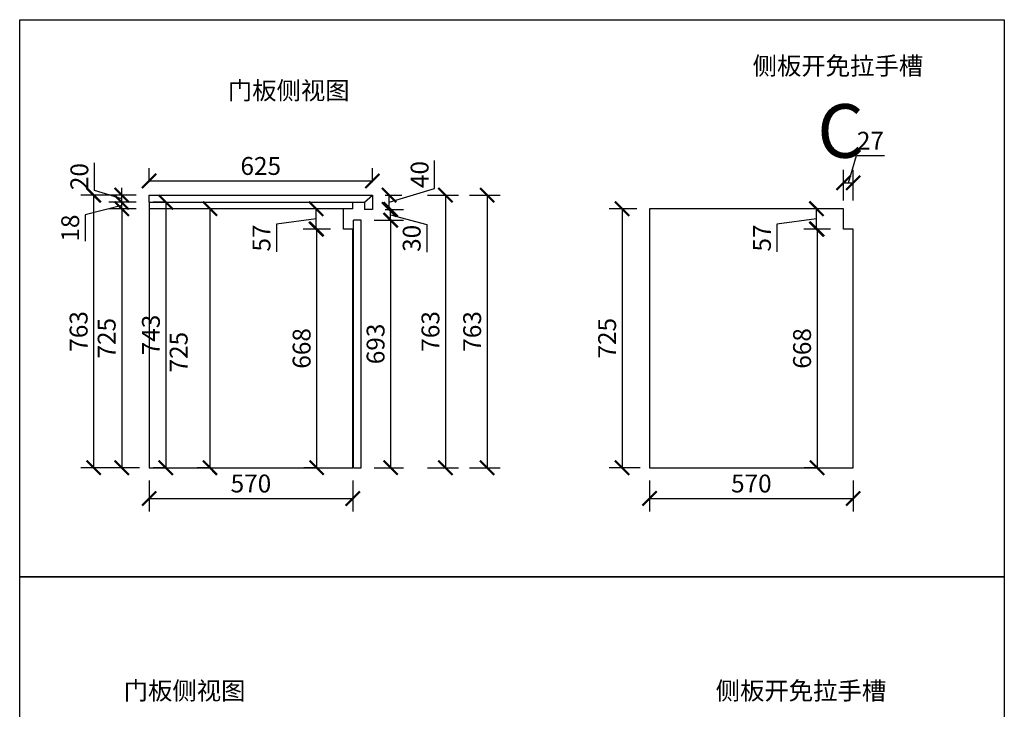
# Model space of a CAD drawing. Units: millimetres. Extents: x 143257 to 157112, y -9297 to 256.
# Drawn here: x 152429 to 155185, y -6381 to -4451 of the extents above; entities that cross this region are included whole.
import ezdxf

# ---------------------------------------------------------------- set-up
doc = ezdxf.new("R2010")
doc.units = ezdxf.units.MM
doc.header["$LTSCALE"] = 15
doc.layers.add('A-柜体', color=120, linetype='Continuous')
doc.styles.add('ar', font='arial.ttf', dxfattribs={"width": 0.8})
doc.styles.get("Standard").update_dxf_attribs({"font": 'txt', "bigfont": 'gbcbig.shx'})
doc.styles.add('宋体', font='txt', dxfattribs={"height": 2.6})
doc.dimstyles.get("Standard").update_dxf_attribs({"dimscale": 0, "dimtxt": 92, "dimasz": 50, "dimexe": 60, "dimexo": 0.625, "dimgap": 90, "dimtad": 1, "dimdec": 0, "dimdsep": 46, "dimtxsty": 'Standard', "dimblk1": 'OBLIQUE', "dimblk2": 'OBLIQUE', "dimsah": 1, "dimcen": 2.5, "dimclrd": 251, "dimclre": 251, "dimclrt": 3, "dimadec": 0, "dimazin": 0, "dimtfac": 1, "dimtdec": 0, "dimtofl": 0, "dimtmove": 2, "dimatfit": 3, "dimldrblk": 'OBLIQUE', "dimfxl": 1, "dimtolj": 1, "dimtzin": 0, "dimarcsym": 0})
doc.dimstyles.new('施工标注', dxfattribs={"dimtxt": 50, "dimasz": 40, "dimexe": 36, "dimexo": 36, "dimgap": 10, "dimtad": 1, "dimdec": 0, "dimdsep": 46, "dimtxsty": 'ar', "dimblk": 'ARCHTICK', "dimcen": 45, "dimclrt": 3, "dimadec": 0, "dimazin": 0, "dimtfac": 1, "dimtdec": 0, "dimtmove": 1, "dimatfit": 3, "dimfxl": 50, "dimfxlon": 1, "dimarcsym": 0})

# ---------------------------------------------------------------- blocks, each defined once
blk = doc.blocks.new('_ArchTick')
at = {"color": 0, "linetype": 'ByBlock', "const_width": 0.15}
blk.add_lwpolyline([(-0.5, -0.5), (0.5, 0.5)], dxfattribs=at)
blk = doc.blocks.new('*D104')
at = {"color": 0, "lineweight": -2, "transparency": 16777216}
for p, q in [((152755.1, -4980.5), (152678.3, -4980.5)), ((152714.3, -4980.5), (152714.3, -5705.4)), ((152764.3, -5705.4), (152678.3, -5705.4))]:
    blk.add_line(p, q, dxfattribs=at)
at = {"layer": 'Defpoints', "color": 0, "transparency": 16777216}
for p in [(152791.1, -4980.5), (152714.3, -5705.4), (152886.8, -5705.4)]:
    blk.add_point(p, dxfattribs=at)
at = {"color": 0, "lineweight": -2, "transparency": 16777216, "xscale": 40, "yscale": 40, "zscale": 40}
for p, rotation in [((152714.3, -4980.5), 90), ((152714.3, -5705.4), 270)]:
    blk.add_blockref('_ArchTick', p, dxfattribs=dict(at, rotation=rotation))
at = {"color": 3, "transparency": 16777216, "insert": (152678.8, -5343), "char_height": 50, "attachment_point": 5, "rotation": 90, "style": 'ar'}
blk.add_mtext('725', dxfattribs=at)
blk = doc.blocks.new('*D105')
at = {"color": 0, "lineweight": -2, "transparency": 16777216}
for p, q in [((153299.1, -4980.5), (153222.5, -4980.5)), ((153258.5, -5037.4), (153258.5, -4980.5)), ((153258.5, -5008.9), (153147.5, -5023.8)), ((153147.5, -5023.8), (153147.5, -5101.1)), ((153299.1, -5037.4), (153222.5, -5037.4))]:
    blk.add_line(p, q, dxfattribs=at)
at = {"layer": 'Defpoints', "color": 0, "transparency": 16777216}
for p in [(153258.5, -4980.5), (153335.1, -4980.5), (153335.1, -5037.4)]:
    blk.add_point(p, dxfattribs=at)
at = {"color": 0, "lineweight": -2, "transparency": 16777216, "xscale": 40, "yscale": 40, "zscale": 40}
for p, rotation in [((153258.5, -4980.5), 90), ((153258.5, -5037.4), 270)]:
    blk.add_blockref('_ArchTick', p, dxfattribs=dict(at, rotation=rotation))
at = {"color": 3, "transparency": 16777216, "insert": (153112.1, -5062.5), "char_height": 50, "attachment_point": 5, "rotation": 90, "style": 'ar'}
blk.add_mtext('57', dxfattribs=at)
blk = doc.blocks.new('*D106')
at = {"color": 0, "lineweight": -2, "transparency": 16777216}
for p, q in [((153421.1, -5012.4), (153503.2, -5012.4)), ((153467.2, -5012.4), (153467.2, -5705.4)), ((153421.1, -5705.4), (153503.2, -5705.4))]:
    blk.add_line(p, q, dxfattribs=at)
at = {"layer": 'Defpoints', "color": 0, "transparency": 16777216}
for p in [(153385.1, -5012.4), (153385.1, -5705.4), (153467.2, -5705.4)]:
    blk.add_point(p, dxfattribs=at)
at = {"color": 0, "lineweight": -2, "transparency": 16777216, "xscale": 40, "yscale": 40, "zscale": 40}
for p, rotation in [((153467.2, -5012.4), 90), ((153467.2, -5705.4), 270)]:
    blk.add_blockref('_ArchTick', p, dxfattribs=dict(at, rotation=rotation))
at = {"color": 3, "transparency": 16777216, "insert": (153431.6, -5358.9), "char_height": 50, "attachment_point": 5, "rotation": 90, "style": 'ar'}
blk.add_mtext('693', dxfattribs=at)
blk = doc.blocks.new('*D143')
at = {"color": 0, "lineweight": -2, "transparency": 16777216}
for p, q in [((153299.1, -5037.4), (153224, -5037.4)), ((153260, -5037.4), (153260, -5705.4)), ((153260, -5705.4), (153224, -5705.4))]:
    blk.add_line(p, q, dxfattribs=at)
at = {"layer": 'Defpoints', "color": 0, "transparency": 16777216}
for p in [(153335.1, -5037.4), (153260, -5705.4), (153278.5, -5705.4)]:
    blk.add_point(p, dxfattribs=at)
at = {"color": 0, "lineweight": -2, "transparency": 16777216, "xscale": 40, "yscale": 40, "zscale": 40}
for p, rotation in [((153260, -5037.4), 90), ((153260, -5705.4), 270)]:
    blk.add_blockref('_ArchTick', p, dxfattribs=dict(at, rotation=rotation))
at = {"color": 3, "transparency": 16777216, "insert": (153224.5, -5371.4), "char_height": 50, "attachment_point": 5, "rotation": 90, "style": 'ar'}
blk.add_mtext('668', dxfattribs=at)
blk = doc.blocks.new('*D144')
at = {"color": 0, "lineweight": -2, "transparency": 16777216}
for p, q in [((152791.1, -5741.5), (152791.1, -5827.5)), ((153361.1, -5741.5), (153361.1, -5827.5)), ((152791.1, -5791.5), (153361.1, -5791.5))]:
    blk.add_line(p, q, dxfattribs=at)
at = {"layer": 'Defpoints', "color": 0, "transparency": 16777216}
for p in [(152791.1, -5705.4), (153361.1, -5705.4), (153361.1, -5791.5)]:
    blk.add_point(p, dxfattribs=at)
at = {"color": 0, "lineweight": -2, "transparency": 16777216, "xscale": 40, "yscale": 40, "zscale": 40, "rotation": 180}
blk.add_blockref('_ArchTick', (152791.1, -5791.5), dxfattribs=at)
at = {"color": 0, "lineweight": -2, "transparency": 16777216, "xscale": 40, "yscale": 40, "zscale": 40}
blk.add_blockref('_ArchTick', (153361.1, -5791.5), dxfattribs=at)
at = {"color": 3, "transparency": 16777216, "insert": (153076.1, -5756), "char_height": 50, "attachment_point": 5, "style": 'ar'}
blk.add_mtext('570', dxfattribs=at)
blk = doc.blocks.new('*D145')
at = {"color": 0, "lineweight": -2, "transparency": 16777216}
for p, q in [((152791.1, -4906.4), (152791.1, -4866.9)), ((153416.1, -4906.4), (153416.1, -4866.9)), ((152791.1, -4902.9), (153416.1, -4902.9))]:
    blk.add_line(p, q, dxfattribs=at)
at = {"layer": 'Defpoints', "color": 0, "transparency": 16777216}
for p in [(153416.1, -4902.9), (152791.1, -4942.4), (153416.1, -4942.4)]:
    blk.add_point(p, dxfattribs=at)
at = {"color": 0, "lineweight": -2, "transparency": 16777216, "xscale": 40, "yscale": 40, "zscale": 40, "rotation": 180}
blk.add_blockref('_ArchTick', (152791.1, -4902.9), dxfattribs=at)
at = {"color": 0, "lineweight": -2, "transparency": 16777216, "xscale": 40, "yscale": 40, "zscale": 40}
blk.add_blockref('_ArchTick', (153416.1, -4902.9), dxfattribs=at)
at = {"color": 3, "transparency": 16777216, "insert": (153103.6, -4867.3), "char_height": 50, "attachment_point": 5, "style": 'ar'}
blk.add_mtext('625', dxfattribs=at)
blk = doc.blocks.new('*D146')
at = {"color": 0, "lineweight": -2, "transparency": 16777216}
for p, q in [((153452.1, -4982.4), (153503.2, -4982.4)), ((153467.2, -5012.4), (153467.2, -4982.4)), ((153421.1, -5012.4), (153503.2, -5012.4)), ((153467.2, -4997.4), (153568.2, -5024.9)), ((153568.2, -5024.9), (153568.2, -5102))]:
    blk.add_line(p, q, dxfattribs=at)
at = {"layer": 'Defpoints', "color": 0, "transparency": 16777216}
for p in [(153416.1, -4982.4), (153467.2, -4982.4), (153385.1, -5012.4)]:
    blk.add_point(p, dxfattribs=at)
at = {"color": 0, "lineweight": -2, "transparency": 16777216, "xscale": 40, "yscale": 40, "zscale": 40}
for p, rotation in [((153467.2, -4982.4), 90), ((153467.2, -5012.4), 270)]:
    blk.add_blockref('_ArchTick', p, dxfattribs=dict(at, rotation=rotation))
at = {"color": 3, "transparency": 16777216, "insert": (153532.6, -5063.4), "char_height": 50, "attachment_point": 5, "rotation": 90, "style": 'ar'}
blk.add_mtext('30', dxfattribs=at)
blk = doc.blocks.new('*D107')
at = {"color": 0, "lineweight": -2, "transparency": 16777216}
for p, q in [((152685.7, -4942.4), (152599.7, -4942.4)), ((152635.7, -4942.4), (152635.7, -5705.4)), ((152685.7, -5705.4), (152599.7, -5705.4))]:
    blk.add_line(p, q, dxfattribs=at)
at = {"layer": 'Defpoints', "color": 0, "transparency": 16777216}
for p in [(152999.2, -4942.4), (152635.7, -5705.4), (152999.2, -5705.4)]:
    blk.add_point(p, dxfattribs=at)
at = {"color": 0, "lineweight": -2, "transparency": 16777216, "xscale": 40, "yscale": 40, "zscale": 40}
for p, rotation in [((152635.7, -4942.4), 90), ((152635.7, -5705.4), 270)]:
    blk.add_blockref('_ArchTick', p, dxfattribs=dict(at, rotation=rotation))
at = {"color": 3, "transparency": 16777216, "insert": (152600.2, -5323.9), "char_height": 50, "attachment_point": 5, "rotation": 90, "style": 'ar'}
blk.add_mtext('763', dxfattribs=at)
blk = doc.blocks.new('*D108')
at = {"color": 0, "lineweight": -2, "transparency": 16777216}
for p, q in [((152714.3, -4962.4), (152714.3, -4922.4)), ((152714.3, -4971.5), (152612.2, -4997.8)), ((152755.1, -4962.4), (152678.3, -4962.4)), ((152755.1, -4980.5), (152678.3, -4980.5)), ((152714.3, -4980.5), (152714.3, -4962.4)), ((152714.3, -4980.5), (152714.3, -4962.4)), ((152714.3, -4980.5), (152714.3, -5020.5)), ((152612.2, -4997.8), (152612.2, -5071.4))]:
    blk.add_line(p, q, dxfattribs=at)
at = {"layer": 'Defpoints', "color": 0, "transparency": 16777216}
for p in [(152714.3, -4962.4), (152791.1, -4962.4), (152791.1, -4980.5)]:
    blk.add_point(p, dxfattribs=at)
at = {"color": 0, "lineweight": -2, "transparency": 16777216, "xscale": 40, "yscale": 40, "zscale": 40}
for p, rotation in [((152714.3, -4962.4), 270), ((152714.3, -4980.5), 90)]:
    blk.add_blockref('_ArchTick', p, dxfattribs=dict(at, rotation=rotation))
at = {"color": 3, "transparency": 16777216, "insert": (152576.7, -5034.6), "char_height": 50, "attachment_point": 5, "rotation": 90, "style": 'ar'}
blk.add_mtext('18', dxfattribs=at)
blk = doc.blocks.new('*D147')
at = {"color": 0, "lineweight": -2, "transparency": 16777216}
for p, q in [((153590.4, -4924.2), (153590.4, -4845.4)), ((153462.8, -4962.4), (153590.4, -4924.2)), ((153452.1, -4942.4), (153498.8, -4942.4)), ((153462.8, -4982.4), (153462.8, -4942.4)), ((153452.1, -4982.4), (153498.8, -4982.4))]:
    blk.add_line(p, q, dxfattribs=at)
at = {"layer": 'Defpoints', "color": 0, "transparency": 16777216}
for p in [(153416.1, -4942.4), (153462.8, -4942.4), (153416.1, -4982.4)]:
    blk.add_point(p, dxfattribs=at)
at = {"color": 0, "lineweight": -2, "transparency": 16777216, "xscale": 40, "yscale": 40, "zscale": 40}
for p, rotation in [((153462.8, -4942.4), 90), ((153462.8, -4982.4), 270)]:
    blk.add_blockref('_ArchTick', p, dxfattribs=dict(at, rotation=rotation))
at = {"color": 3, "transparency": 16777216, "insert": (153554.8, -4884.8), "char_height": 50, "attachment_point": 5, "rotation": 90, "style": 'ar'}
blk.add_mtext('40', dxfattribs=at)
blk = doc.blocks.new('*D109')
at = {"color": 0, "lineweight": -2, "transparency": 16777216}
for p, q in [((154156.1, -4980.5), (154079.4, -4980.5)), ((154115.4, -4980.5), (154115.4, -5705.4)), ((154165.4, -5705.4), (154079.4, -5705.4))]:
    blk.add_line(p, q, dxfattribs=at)
at = {"layer": 'Defpoints', "color": 0, "transparency": 16777216}
for p in [(154192.1, -4980.5), (154115.4, -5705.4), (154287.8, -5705.4)]:
    blk.add_point(p, dxfattribs=at)
at = {"color": 0, "lineweight": -2, "transparency": 16777216, "xscale": 40, "yscale": 40, "zscale": 40}
for p, rotation in [((154115.4, -4980.5), 90), ((154115.4, -5705.4), 270)]:
    blk.add_blockref('_ArchTick', p, dxfattribs=dict(at, rotation=rotation))
at = {"color": 3, "transparency": 16777216, "insert": (154079.8, -5343), "char_height": 50, "attachment_point": 5, "rotation": 90, "style": 'ar'}
blk.add_mtext('725', dxfattribs=at)
blk = doc.blocks.new('*D110')
at = {"color": 0, "lineweight": -2, "transparency": 16777216}
for p, q in [((154699.1, -4980.5), (154623.6, -4980.5)), ((154659.6, -5037.4), (154659.6, -4980.5)), ((154659.6, -5009), (154548.6, -5023.8)), ((154548.6, -5023.8), (154548.6, -5101.1)), ((154699.1, -5037.4), (154623.6, -5037.4))]:
    blk.add_line(p, q, dxfattribs=at)
at = {"layer": 'Defpoints', "color": 0, "transparency": 16777216}
for p in [(154659.6, -4980.5), (154735.1, -4980.5), (154735.1, -5037.4)]:
    blk.add_point(p, dxfattribs=at)
at = {"color": 0, "lineweight": -2, "transparency": 16777216, "xscale": 40, "yscale": 40, "zscale": 40}
for p, rotation in [((154659.6, -4980.5), 90), ((154659.6, -5037.4), 270)]:
    blk.add_blockref('_ArchTick', p, dxfattribs=dict(at, rotation=rotation))
at = {"color": 3, "transparency": 16777216, "insert": (154513.2, -5062.5), "char_height": 50, "attachment_point": 5, "rotation": 90, "style": 'ar'}
blk.add_mtext('57', dxfattribs=at)
blk = doc.blocks.new('*D148')
at = {"color": 0, "lineweight": -2, "transparency": 16777216}
for p, q in [((154699.1, -5037.4), (154625, -5037.4)), ((154661, -5037.4), (154661, -5705.4)), ((154661, -5705.4), (154625, -5705.4))]:
    blk.add_line(p, q, dxfattribs=at)
at = {"layer": 'Defpoints', "color": 0, "transparency": 16777216}
for p in [(154735.1, -5037.4), (154661, -5705.4), (154679.6, -5705.4)]:
    blk.add_point(p, dxfattribs=at)
at = {"color": 0, "lineweight": -2, "transparency": 16777216, "xscale": 40, "yscale": 40, "zscale": 40}
for p, rotation in [((154661, -5037.4), 90), ((154661, -5705.4), 270)]:
    blk.add_blockref('_ArchTick', p, dxfattribs=dict(at, rotation=rotation))
at = {"color": 3, "transparency": 16777216, "insert": (154625.5, -5371.4), "char_height": 50, "attachment_point": 5, "rotation": 90, "style": 'ar'}
blk.add_mtext('668', dxfattribs=at)
blk = doc.blocks.new('*D149')
at = {"color": 0, "lineweight": -2, "transparency": 16777216}
for p, q in [((154192.1, -5741.5), (154192.1, -5827.5)), ((154762.1, -5741.5), (154762.1, -5827.5)), ((154192.1, -5791.5), (154762.1, -5791.5))]:
    blk.add_line(p, q, dxfattribs=at)
at = {"layer": 'Defpoints', "color": 0, "transparency": 16777216}
for p in [(154192.1, -5705.4), (154762.1, -5705.4), (154762.1, -5791.5)]:
    blk.add_point(p, dxfattribs=at)
at = {"color": 0, "lineweight": -2, "transparency": 16777216, "xscale": 40, "yscale": 40, "zscale": 40, "rotation": 180}
blk.add_blockref('_ArchTick', (154192.1, -5791.5), dxfattribs=at)
at = {"color": 0, "lineweight": -2, "transparency": 16777216, "xscale": 40, "yscale": 40, "zscale": 40}
blk.add_blockref('_ArchTick', (154762.1, -5791.5), dxfattribs=at)
at = {"color": 3, "transparency": 16777216, "insert": (154477.1, -5756), "char_height": 50, "attachment_point": 5, "style": 'ar'}
blk.add_mtext('570', dxfattribs=at)
blk = doc.blocks.new('*D150')
at = {"color": 0, "lineweight": -2, "transparency": 16777216}
for p, q in [((154748.6, -4907.9), (154771.4, -4831.8)), ((154771.4, -4831.8), (154849.4, -4831.8)), ((154735.1, -4957.9), (154735.1, -4871.9)), ((154762.1, -4957.9), (154762.1, -4871.9)), ((154735.1, -4907.9), (154762.1, -4907.9))]:
    blk.add_line(p, q, dxfattribs=at)
at = {"layer": 'Defpoints', "color": 0, "transparency": 16777216}
for p in [(154762.1, -4907.9), (154735.1, -5037.4), (154762.1, -5037.4)]:
    blk.add_point(p, dxfattribs=at)
at = {"color": 0, "lineweight": -2, "transparency": 16777216, "xscale": 40, "yscale": 40, "zscale": 40, "rotation": 180}
blk.add_blockref('_ArchTick', (154735.1, -4907.9), dxfattribs=at)
at = {"color": 0, "lineweight": -2, "transparency": 16777216, "xscale": 40, "yscale": 40, "zscale": 40}
blk.add_blockref('_ArchTick', (154762.1, -4907.9), dxfattribs=at)
at = {"color": 3, "transparency": 16777216, "insert": (154810.4, -4796.7), "char_height": 50, "attachment_point": 5, "style": 'ar'}
blk.add_mtext('27', dxfattribs=at)
blk = doc.blocks.new('*D111')
at = {"color": 0, "lineweight": -2, "transparency": 16777216}
for p, q in [((152637.8, -4929.5), (152637.8, -4851.6)), ((152714.3, -4952.4), (152637.8, -4929.5)), ((152755.1, -4942.4), (152678.3, -4942.4)), ((152714.3, -4962.4), (152714.3, -4942.4)), ((152755.1, -4962.4), (152678.3, -4962.4))]:
    blk.add_line(p, q, dxfattribs=at)
at = {"layer": 'Defpoints', "color": 0, "transparency": 16777216}
for p in [(152714.3, -4942.4), (152791.1, -4942.4), (152791.1, -4962.4)]:
    blk.add_point(p, dxfattribs=at)
at = {"color": 0, "lineweight": -2, "transparency": 16777216, "xscale": 40, "yscale": 40, "zscale": 40}
for p, rotation in [((152714.3, -4942.4), 90), ((152714.3, -4962.4), 270)]:
    blk.add_blockref('_ArchTick', p, dxfattribs=dict(at, rotation=rotation))
at = {"color": 3, "transparency": 16777216, "insert": (152602.2, -4890.6), "char_height": 50, "attachment_point": 5, "rotation": 90, "style": 'ar'}
blk.add_mtext('20', dxfattribs=at)
blk = doc.blocks.new('*D151')
at = {"color": 0, "lineweight": -2, "transparency": 16777216}
for p, q in [((152961.3, -4980.5), (152925.3, -4980.5)), ((152961.3, -4980.5), (152961.3, -5705.4)), ((152963.2, -5705.4), (152925.3, -5705.4))]:
    blk.add_line(p, q, dxfattribs=at)
at = {"layer": 'Defpoints', "color": 0, "transparency": 16777216}
for p in [(152987.1, -4980.5), (152961.3, -5705.4), (152999.2, -5705.4)]:
    blk.add_point(p, dxfattribs=at)
at = {"color": 0, "lineweight": -2, "transparency": 16777216, "xscale": 40, "yscale": 40, "zscale": 40}
for p, rotation in [((152961.3, -4980.5), 90), ((152961.3, -5705.4), 270)]:
    blk.add_blockref('_ArchTick', p, dxfattribs=dict(at, rotation=rotation))
at = {"color": 3, "transparency": 16777216, "insert": (152880.3, -5382), "char_height": 50, "attachment_point": 5, "rotation": 90, "style": 'ar'}
blk.add_mtext('725', dxfattribs=at)
blk = doc.blocks.new('*D112')
at = {"color": 0, "lineweight": -2, "transparency": 16777216}
for p, q in [((153570.8, -4942.4), (153656.8, -4942.4)), ((153620.8, -4942.4), (153620.8, -5705.4)), ((153570.8, -5705.4), (153656.8, -5705.4))]:
    blk.add_line(p, q, dxfattribs=at)
at = {"layer": 'Defpoints', "color": 0, "transparency": 16777216}
for p in [(152999.2, -4942.4), (152999.2, -5705.4), (153620.8, -5705.4)]:
    blk.add_point(p, dxfattribs=at)
at = {"color": 0, "lineweight": -2, "transparency": 16777216, "xscale": 40, "yscale": 40, "zscale": 40}
for p, rotation in [((153620.8, -4942.4), 90), ((153620.8, -5705.4), 270)]:
    blk.add_blockref('_ArchTick', p, dxfattribs=dict(at, rotation=rotation))
at = {"color": 3, "transparency": 16777216, "insert": (153585.2, -5323.9), "char_height": 50, "attachment_point": 5, "rotation": 90, "style": 'ar'}
blk.add_mtext('763', dxfattribs=at)
blk = doc.blocks.new('*D152')
at = {"color": 0, "lineweight": -2, "transparency": 16777216}
for p, q in [((153687.6, -4942.4), (153773.6, -4942.4)), ((153737.6, -4942.4), (153737.6, -5705.4)), ((153687.6, -5705.4), (153773.6, -5705.4))]:
    blk.add_line(p, q, dxfattribs=at)
at = {"layer": 'Defpoints', "color": 0, "transparency": 16777216}
for p in [(153094.1, -4942.4), (153094.1, -5705.4), (153737.6, -5705.4)]:
    blk.add_point(p, dxfattribs=at)
at = {"color": 0, "lineweight": -2, "transparency": 16777216, "xscale": 40, "yscale": 40, "zscale": 40}
for p, rotation in [((153737.6, -4942.4), 90), ((153737.6, -5705.4), 270)]:
    blk.add_blockref('_ArchTick', p, dxfattribs=dict(at, rotation=rotation))
at = {"color": 3, "transparency": 16777216, "insert": (153702, -5323.9), "char_height": 50, "attachment_point": 5, "rotation": 90, "style": 'ar'}
blk.add_mtext('763', dxfattribs=at)
blk = doc.blocks.new('*D153')
at = {"color": 0, "lineweight": -2, "transparency": 16777216}
for p, q in [((152838, -4962.4), (152802, -4962.4)), ((152838, -4962.4), (152838, -5705.4)), ((152838, -5705.4), (152802, -5705.4))]:
    blk.add_line(p, q, dxfattribs=at)
at = {"layer": 'Defpoints', "color": 0, "transparency": 16777216}
for p in [(152866.8, -4962.4), (152838, -5705.4), (152866.8, -5705.4)]:
    blk.add_point(p, dxfattribs=at)
at = {"color": 0, "lineweight": -2, "transparency": 16777216, "xscale": 40, "yscale": 40, "zscale": 40}
for p, rotation in [((152838, -4962.4), 90), ((152838, -5705.4), 270)]:
    blk.add_blockref('_ArchTick', p, dxfattribs=dict(at, rotation=rotation))
at = {"color": 3, "transparency": 16777216, "insert": (152802.5, -5333.9), "char_height": 50, "attachment_point": 5, "rotation": 90, "style": 'ar'}
blk.add_mtext('743', dxfattribs=at)

msp = doc.modelspace()

# ---------------------------------------------------------------- linework, layer by layer
for p, q in [((152791.1, -4942.4), (153361.1, -4942.4)), ((152791.1, -4962.4), (152791.1, -5705.4)), ((153335.1, -5037.4), (153335.1, -4980.5)), ((154192.1, -4980.5), (154192.1, -5705.4)), ((154735.1, -5037.4), (154735.1, -4980.5)), ((153361.1, -5037.4), (153335.1, -5037.4)), ((153361.1, -5705.4), (153361.1, -5037.4)), ((154762.1, -5037.4), (154735.1, -5037.4)), ((154762.1, -5705.4), (154762.1, -5037.4)), ((152791.1, -5705.4), (153361.1, -5705.4)), ((154192.1, -5705.4), (154762.1, -5705.4))]:
    msp.add_line(p, q)
at = {"color": 1}
for p, q in [((152791.1, -4942.4), (153397.1, -4942.4)), ((152791.1, -4942.4), (153416.1, -4942.4)), ((152791.1, -4962.4), (152791.1, -4942.4)), ((153394.1, -4962.4), (153416.1, -4942.4)), ((153416.1, -4942.4), (153416.1, -4982.4)), ((152791.1, -4962.4), (153394.1, -4962.4)), ((153394.1, -4962.4), (153394.1, -4982.4)), ((153416.1, -4982.4), (153394.1, -4982.4))]:
    msp.add_line(p, q, dxfattribs=at)
at = {"color": 0}
for p, q in [((153361.1, -4980.5), (152791.1, -4980.5)), ((153361.1, -4980.5), (153361.1, -4962.4)), ((154735.1, -4980.5), (154192.1, -4980.5))]:
    msp.add_line(p, q, dxfattribs=at)
at = {"color": 34}
for p, q in [((153363.1, -5705.4), (153363.1, -5012.4)), ((153385.1, -5012.4), (153363.1, -5012.4)), ((153385.1, -5705.4), (153385.1, -5012.4)), ((153363.1, -5705.4), (153385.1, -5705.4))]:
    msp.add_line(p, q, dxfattribs=at)
at = {"layer": 'A-柜体', "color": 0, "lineweight": -3}
for points in [[(152428.7, -4451.5), (155185.3, -4451.5), (155185.3, -6010.5), (152428.7, -6010.5)], [(152428.7, -6010.5), (155185.3, -6010.5), (155185.3, -7738.4), (152428.7, -7738.4)], [(152428.7, -6010.5), (155185.3, -6010.5), (155185.3, -7738.4), (152428.7, -7738.4)]]:
    msp.add_lwpolyline(points, close=True, dxfattribs=at)

# ---------------------------------------------------------------- texts
at = {"char_height": 50, "width": 1891.245, "attachment_point": 1, "style": '宋体'}
for s, insert in [('侧板开免拉手槽', (154480.6, -4555.6)), ('门板侧视图', (153011.4, -4624.8)), ('门板侧视图', (152719.8, -6304.5)), ('侧板开免拉手槽', (154377.2, -6304.5))]:
    msp.add_mtext(s, dxfattribs=dict(at, insert=insert))
at = {"color": 1, "lineweight": 100, "insert": (154661.5, -4687.8), "char_height": 150, "width": 234, "attachment_point": 1, "style": '宋体'}
msp.add_mtext('C', dxfattribs=at)

# ---------------------------------------------------------------- dimensions: what is measured, and where the dimension line sits
at = {"color": 0}
for base, p1, p2, picture, middle in [((154762.1, -4907.9), (154735.1, -5037.4), (154762.1, -5037.4), '*D150', (154781.4, -4796.7)), ((153416.1, -4902.9), (152791.1, -4942.4), (153416.1, -4942.4), '*D145', (153103.6, -4867.3)), ((153361.1, -5791.5), (152791.1, -5705.4), (153361.1, -5705.4), '*D144', (153076.1, -5756)), ((154762.1, -5791.5), (154192.1, -5705.4), (154762.1, -5705.4), '*D149', (154477.1, -5756))]:
    dim = msp.add_linear_dim(base=base, p1=p1, p2=p2, dimstyle='施工标注', dxfattribs=at)
    dim.commit()
    dim.dimension.update_dxf_attribs({"geometry": picture, "text_midpoint": middle})
for base, p1, p2, picture, middle in [((153462.8, -4942.4), (153416.1, -4982.4), (153416.1, -4942.4), '*D147', (153554.8, -4914.2)), ((152714.3, -4942.4), (152791.1, -4962.4), (152791.1, -4942.4), '*D111', (152602.2, -4919.5)), ((153620.8, -5705.4), (152999.2, -4942.4), (152999.2, -5705.4), '*D112', (153585.2, -5323.9)), ((152714.3, -5705.4), (152791.1, -4980.5), (152886.8, -5705.4), '*D104', (152678.8, -5343)), ((154115.4, -5705.4), (154192.1, -4980.5), (154287.8, -5705.4), '*D109', (154079.8, -5343)), ((153260, -5705.4), (153335.1, -5037.4), (153278.5, -5705.4), '*D143', (153224.5, -5371.4)), ((153467.2, -5705.4), (153385.1, -5012.4), (153385.1, -5705.4), '*D106', (153431.6, -5358.9)), ((154661, -5705.4), (154735.1, -5037.4), (154679.6, -5705.4), '*D148', (154625.5, -5371.4))]:
    dim = msp.add_linear_dim(base=base, p1=p1, p2=p2, angle=90, dimstyle='施工标注', dxfattribs=at)
    dim.commit()
    dim.dimension.update_dxf_attribs({"geometry": picture, "text_midpoint": middle})
dim = msp.add_linear_dim(base=(152714.3, -4962.4), p1=(152791.1, -4980.5), p2=(152791.1, -4962.4), angle=90, dimstyle='施工标注')
dim.commit()
dim.dimension.update_dxf_attribs({"geometry": '*D108', "text_midpoint": (152612.2, -5007.8), "dimtype": 128})
dim = msp.add_linear_dim(base=(152635.7, -5705.4), p1=(152999.2, -4942.4), p2=(152999.2, -5705.4), angle=90, dimstyle='施工标注')
dim.commit()
dim.dimension.update_dxf_attribs({"geometry": '*D107', "text_midpoint": (152600.2, -5323.9)})
for base, p1, p2, picture, middle in [((153737.6, -5705.4), (153094.1, -4942.4), (153094.1, -5705.4), '*D152', (153702, -5323.9)), ((152838, -5705.4), (152866.8, -4962.4), (152866.8, -5705.4), '*D153', (152802.5, -5333.9))]:
    dim = msp.add_linear_dim(base=base, p1=p1, p2=p2, angle=90, dimstyle='Standard', override={"dimscale": 1, "dimtxt": 50, "dimasz": 40, "dimexe": 36, "dimexo": 36, "dimgap": 10, "dimtxsty": 'ar', "dimblk": 'ArchTick', "dimsah": 0, "dimcen": 45, "dimclrd": 0, "dimclre": 0, "dimtofl": 1, "dimtmove": 1, "dimfxl": 50, "dimfxlon": 1, "dimtolj": 0, "dimtzin": 8})
    dim.commit()
    dim.dimension.update_dxf_attribs({"geometry": picture, "text_midpoint": middle})
for base, p1, p2, picture, middle in [((152961.3, -5705.4), (152987.1, -4980.5), (152999.2, -5705.4), '*D151', (152915.8, -5382)), ((153258.5, -4980.5), (153335.1, -5037.4), (153335.1, -4980.5), '*D105', (153147.5, -5033.8)), ((153467.2, -4982.4), (153385.1, -5012.4), (153416.1, -4982.4), '*D146', (153568.2, -5034.9)), ((154659.6, -4980.5), (154735.1, -5037.4), (154735.1, -4980.5), '*D110', (154548.6, -5033.8))]:
    dim = msp.add_linear_dim(base=base, p1=p1, p2=p2, angle=90, dimstyle='施工标注', dxfattribs=at)
    dim.commit()
    dim.dimension.update_dxf_attribs({"geometry": picture, "text_midpoint": middle, "dimtype": 128})

doc.saveas('drawing.dxf')
